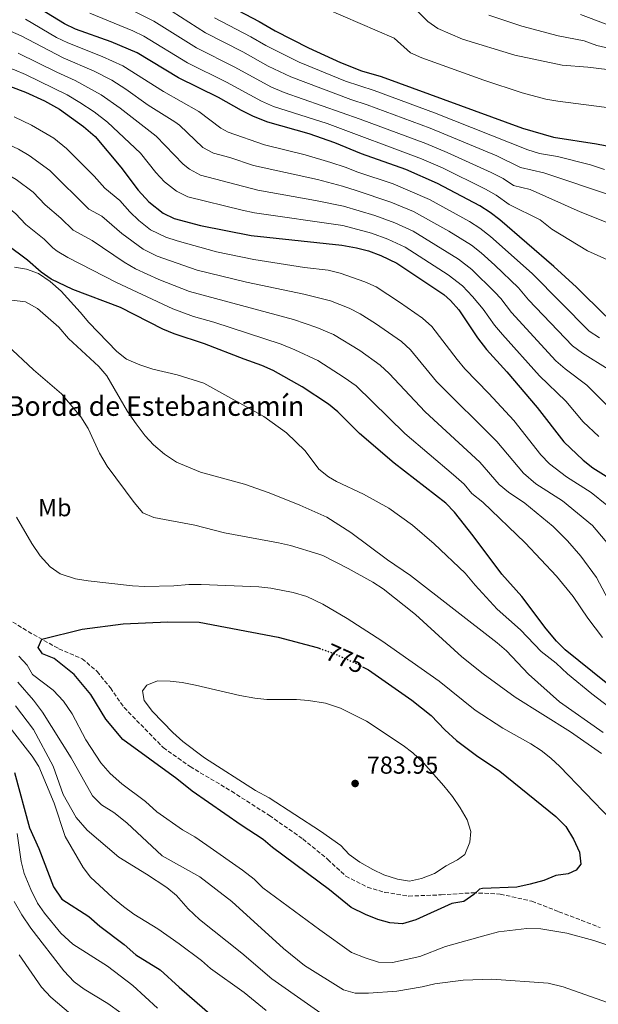
# Model space of a CAD drawing. Units: metres. Extents: x 661974 to 665439, y 4732646 to 4735040.
# Drawn here: x 662667 to 662903, y 4733170 to 4733571 of the extents above; entities that cross this region are included whole.
import ezdxf
from ezdxf.enums import TextEntityAlignment as Align

# ---------------------------------------------------------------- set-up
doc = ezdxf.new("R2010")
doc.units = ezdxf.units.M
doc.header["$MEASUREMENT"] = 0
doc.linetypes.add('DGN Style 3', pattern=[2.435890702152634, 1.739921930109024, -0.6959687720436097])
doc.linetypes.add('DGN Style 5', pattern=[1.217945351076317, 0.5219765790327072, -0.6959687720436097])
for name, color, linetype, lineweight in [('Cota de curva de nivel directora', 7, 'Continuous', 0), ('Cota de punto acotado terreno', 7, 'Continuous', 0), ('Curva de nivel directora', 30, 'Continuous', 30), ('Curva de nivel directora no vista', 30, 'DGN Style 5', 30), ('Curva de nivel intermedia', 30, 'Continuous', 0), ('Etiqueta de uso rústico', 92, 'Continuous', 0), ('Punto acotado terreno (símbolo)', 7, 'Continuous', 0), ('Senda', 7, 'DGN Style 3', 0), ('Texto de Borda', 7, 'Continuous', 0)]:
    doc.layers.add(name, color=color, linetype=linetype, lineweight=lineweight)
doc.styles.add('Style-Arial', font='arial.ttf')

# ---------------------------------------------------------------- blocks, each defined once
blk = doc.blocks.new('5PATER')
at = {"layer": 'Punto acotado terreno (símbolo)', "linetype": 'Continuous', "lineweight": 0}
h = blk.add_hatch(color=51, dxfattribs=at)
edge = h.paths.add_edge_path()
edge.add_ellipse((0, 0), major_axis=(-0.1095731443231308, -0.1110710700762829), ratio=0.9994222409660317, start_angle=0, end_angle=360)

msp = doc.modelspace()

# ---------------------------------------------------------------- linework, layer by layer
at = {"layer": 'Curva de nivel directora', "color": 30, "linetype": 'Continuous', "lineweight": 30, "flags": 128}
for points, elevation in [([(662905.9300000002, 4733450.130000001), (662893.9999999988, 4733461.930000001), (662884.7299999995, 4733470.400000001), (662862.7399999998, 4733489.440000001), (662858.77, 4733492.449999999), (662854.5599999989, 4733495.140000001), (662837.3199999991, 4733504.26), (662824.2999999992, 4733509.990000002), (662806.3099999981, 4733516.29), (662795.3699999992, 4733520.810000001), (662784.9699999989, 4733524.510000001), (662768.0599999997, 4733529.310000001), (662762.2100000002, 4733531.570000002), (662757.3399999997, 4733533.99), (662747.8899999994, 4733539.359999999), (662731.6100000006, 4733547.340000001), (662714.6700000003, 4733557.460000002), (662704.0499999986, 4733562.039999999), (662689.5699999991, 4733567.130000001), (662685.0599999984, 4733569.300000002), (662671.0999999997, 4733577.86)], 700), ([(662750.0099999984, 4733577.910000001), (662764.4700000001, 4733570.27), (662771.0199999991, 4733566.440000001), (662784.5699999987, 4733559.54), (662797.6600000003, 4733553.580000001), (662806.2900000003, 4733550.220000002), (662814.3300000002, 4733547.910000001), (662871.9100000006, 4733526.869999999), (662884.649999999, 4733523.130000002), (662902.2099999986, 4733520.380000004), (662925.5399999993, 4733515.890000002)], 675.0000000000001), ([(662662.9900000005, 4733543.810000001), (662669.1199999994, 4733541.520000001), (662676.9200000003, 4733537.92), (662683.0099999988, 4733534.54), (662692.7799999989, 4733527.440000001), (662697.5300000008, 4733523.430000001), (662708.0699999996, 4733510.880000001), (662715.0700000003, 4733501.49), (662719.5299999994, 4733496.720000001), (662725.3299999997, 4733492.130000002), (662729.8299999991, 4733489.95), (662740.5099999988, 4733487.12), (662761.2699999993, 4733483.000000001), (662798.2999999995, 4733479.100000001), (662804.2400000006, 4733478.060000001), (662809.0599999997, 4733476.730000001), (662814.0899999988, 4733474.920000001), (662820.7000000004, 4733471.750000002), (662839.8600000005, 4733458.920000002), (662842.6199999986, 4733456.580000001), (662845.9199999999, 4733452.800000002), (662853.5499999986, 4733441.359999999), (662857.2999999993, 4733436.520000001), (662865.6299999999, 4733427.440000001), (662877.9799999992, 4733412.860000002), (662888.7999999997, 4733398.970000002), (662896.7599999993, 4733391.390000002), (662900.6999999998, 4733388.300000001), (662914.4599999996, 4733379.720000003)], 725.0000000000001), ([(662911.6299999999, 4733296.2), (662889.4300000002, 4733314.140000002), (662885.7899999989, 4733317.58), (662881.6000000002, 4733322.640000001), (662871.7299999996, 4733335.780000002), (662863.5899999992, 4733345.020000001), (662851.879999999, 4733360.550000001), (662844.1799999988, 4733370.260000001), (662840.739999999, 4733373.880000002), (662819.6099999996, 4733390.270000001), (662805.49, 4733402.300000002), (662796.5899999995, 4733411.08), (662792.7400000006, 4733414.27), (662782.0899999999, 4733421.280000002), (662770.2100000001, 4733428.050000002), (662765.639999999, 4733430.09), (662758.3599999989, 4733432.560000002), (662742.1499999994, 4733438.87), (662729.8099999991, 4733443), (662725.1699999988, 4733444.86), (662707.8999999998, 4733453.7), (662688.5299999998, 4733461.080000001), (662679.6299999993, 4733465.210000001), (662675.55, 4733468.100000001), (662670, 4733472.920000001), (662661.4500000004, 4733479.440000001)], 750.0000000000002), ([(662806.7100000004, 4733307.210000001), (662809.0899999987, 4733305.930000001), (662826.8099999991, 4733293.600000001), (662834.7499999986, 4733287.34), (662840.2800000006, 4733281.49), (662845.0300000004, 4733277.190000001), (662853.2200000001, 4733271.020000001), (662862.6599999992, 4733264.61), (662885.5900000001, 4733246.15), (662889.5799999998, 4733242.060000002), (662892.8299999997, 4733236.900000001), (662895.2500000005, 4733231.65), (662895.7800000003, 4733226.670000001), (662893.8499999989, 4733224.220000001), (662890.5499999998, 4733222.810000001), (662885.5999999989, 4733222.090000001), (662880.61, 4733219.990000002), (662875.0899999992, 4733218.580000001), (662869.6399999997, 4733217.289999999), (662855.6699999998, 4733216.730000001), (662854.4699999995, 4733216.460000004), (662852.1600000006, 4733214.380000002), (662847.9800000008, 4733211.529999999), (662843.0799999991, 4733210.62), (662828.3699999994, 4733203.960000001), (662823.0400000006, 4733202.400000001), (662817.8199999993, 4733202.840000002), (662812.9899999991, 4733204.140000002), (662807.9499999988, 4733206.130000002), (662802.0199999989, 4733209.100000001), (662793.1499999996, 4733216.29), (662769.9399999996, 4733233.539999999), (662766.1100000006, 4733236.810000001), (662757.19, 4733242.640000001), (662737.1899999996, 4733256.539999999), (662730.8499999985, 4733261.500000001), (662708.9399999991, 4733277.500000001), (662701.8800000005, 4733285.86), (662695.8200000009, 4733295.940000001), (662689.0399999993, 4733304.01), (662680.8799999988, 4733310.520000001), (662676.0899999987, 4733312.41), (662674.3899999999, 4733315.029999999), (662675.7699999991, 4733318.449999999), (662692.2499999991, 4733322.550000001), (662709.0399999997, 4733324.760000002), (662727.1899999994, 4733325.480000001), (662740.0199999993, 4733325.430000001), (662772.1999999993, 4733319.220000001), (662788.23, 4733315.01), (662789.0399999992, 4733314.730000002)], 775.0000000000001), ([(662664.7000000004, 4733264.100000001), (662670.8499999995, 4733241.539999999), (662674.5300000008, 4733233.060000001), (662680.5999999993, 4733217.439999999), (662683.9499999998, 4733212.430000001), (662694.9600000003, 4733205.350000001), (662699.5499999991, 4733201.42), (662709.3999999996, 4733193.940000001), (662714.1499999993, 4733189.779999999), (662724.1299999994, 4733183.660000001), (662731.8699999999, 4733176.530000002), (662754.8399999986, 4733156.610000002)], 750.0000000000001)]:
    msp.add_lwpolyline(points, dxfattribs=dict(at, elevation=elevation))
at = {"layer": 'Curva de nivel directora no vista', "color": 30, "linetype": 'DGN Style 5', "lineweight": 30, "elevation": 775.0000000000005, "flags": 128}
msp.add_lwpolyline([(662789.0399999992, 4733314.730000002), (662795.0299999993, 4733312.610000002), (662804.6899999998, 4733308.300000002), (662806.7100000004, 4733307.210000001)], dxfattribs=at)
at = {"layer": 'Curva de nivel intermedia', "color": 30, "linetype": 'Continuous', "lineweight": 0, "flags": 128}
for points, elevation in [([(662688.560000001, 4733485.209999999), (662683.5800000011, 4733490.06), (662677.1700000005, 4733495.5), (662672.2300000008, 4733500.699999999), (662665.3100000008, 4733505.849999999), (662659.7500000017, 4733509.079999999), (662640.1000000001, 4733517.99), (662633.6400000004, 4733520.619999999), (662622.1800000007, 4733526.779999999), (662617.8399999999, 4733529.249999999), (662609.9400000008, 4733534.430000001), (662564.2699999993, 4733561.730000001), (662560.2400000015, 4733564.679999999), (662542.8800000009, 4733580.56)], 740.0000000000002), ([(662612.3100000002, 4733577.769999999), (662637.1299999994, 4733561.13), (662641.1900000008, 4733559.04), (662664.610000001, 4733550.62), (662669.2200000001, 4733548.680000001), (662686.2099999996, 4733540.390000001), (662691.3700000006, 4733537.289999999), (662697.1599999998, 4733533.439999998), (662702.6800000007, 4733529.210000001), (662716.0300000014, 4733516.58), (662722.3100000002, 4733508.789999999), (662725.9100000008, 4733504.91), (662730.7099999998, 4733501.079999999), (662735.3300000001, 4733498.759999999), (662757.57, 4733493.320000002), (662762.6300000005, 4733492.259999999), (662798.6400000014, 4733487.060000001), (662810.3899999995, 4733483.939999999), (662817.0500000004, 4733481.529999998), (662824.0199999998, 4733478.249999999), (662841.6200000017, 4733466.999999999)], 720), ([(662725.6300000015, 4733576.579999999), (662742.6500000001, 4733565.679999998), (662757.8400000005, 4733557.909999998), (662768.2200000007, 4733552.100000001), (662777.3899999993, 4733547.679999998), (662801.9200000004, 4733538.46), (662808.5900000002, 4733536.310000001), (662834.2700000004, 4733526.859999999), (662861.420000001, 4733515.480000001), (662871.0900000003, 4733510.76), (662880.6900000004, 4733508.529999999), (662908.7500000009, 4733499.17), (662927.6400000004, 4733492.3), (662932.4400000017, 4733490.909999999), (662944.8700000015, 4733485.75), (662950.0599999994, 4733482.999999999), (662954.6400000014, 4733479.489999999), (662958.2600000004, 4733476.039999999), (662962.8899999993, 4733469.840000001), (662966.6100000008, 4733463.180000001), (662973.75, 4733448.179999999)], 685.0000000000001), ([(662912.5700000009, 4733534.42), (662886.4200000014, 4733537.779999998), (662881.4999999995, 4733538.659999999), (662871.8400000014, 4733541.279999999), (662856.1200000013, 4733546.42), (662830.9000000019, 4733555.52), (662826.2900000006, 4733557.470000001), (662819.5600000005, 4733563.550000001), (662791.88, 4733575.460000002)], 670.0000000000001), ([(662911.0599999998, 4733550.210000001), (662898.6100000021, 4733551.739999999), (662888.1900000017, 4733552.430000001), (662868.8600000018, 4733556.579999999), (662847.4600000001, 4733563.13), (662837.4300000007, 4733567.439999999), (662833.3400000003, 4733570.32), (662824.7900000009, 4733579.179999999)], 665), ([(662682.0499999999, 4733476.66), (662680.3700000013, 4733477.99), (662676.7900000005, 4733481.49), (662669.3099999994, 4733487.469999999), (662665.0600000003, 4733492.069999999), (662659.9800000021, 4733495.960000001), (662655.7400000019, 4733498.609999999), (662629.140000001, 4733511.220000001), (662622.440000002, 4733514.899999999), (662612.9100000013, 4733520.689999999), (662605.4300000002, 4733525.74), (662588.9300000002, 4733535.210000001), (662557.0300000019, 4733554.470000001), (662553.070000001, 4733557.509999999), (662536.0400000013, 4733572.890000002)], 745), ([(662801.2900000003, 4733453.460000001), (662793.6400000014, 4733456.34), (662782.7500000015, 4733459.13), (662759.3600000005, 4733463.96), (662739.1699999999, 4733468.890000001), (662722.9000000001, 4733474.65), (662717.1500000012, 4733477.42), (662708.4600000008, 4733483.800000002), (662700.2500000009, 4733490.960000001), (662695.0600000009, 4733493.770000001), (662679.0800000017, 4733509.609999998), (662670.6300000005, 4733515.710000001), (662666.3299999998, 4733518.259999999), (662659.8500000001, 4733521.300000001), (662645.6299999999, 4733527.26), (662638.150000001, 4733530.009999999), (662622.7599999995, 4733537.819999999), (662605.940000002, 4733548.36), (662580.87, 4733563.199999999), (662567.4000000008, 4733571.839999998)], 735.0000000000001), ([(662906.86, 4733428.579999999), (662896.3900000004, 4733435.000000001), (662892.4000000006, 4733438), (662874.4700000001, 4733456.76), (662870.3200000015, 4733461.7), (662860.6299999997, 4733470.940000001), (662855.1400000001, 4733475.940000001), (662851.2100000007, 4733479.039999999), (662841.9600000015, 4733484.829999999), (662827.5500000013, 4733492.769999999), (662818.2000000015, 4733496.689999999), (662804.0700000006, 4733501.439999999), (662798.5099999995, 4733503.209999999), (662788.2600000012, 4733505.849999999), (662762.2400000015, 4733511.569999999), (662752.5699999998, 4733514.850000001), (662745.8399999997, 4733516.550000001), (662741.4700000001, 4733518.989999999), (662731.9600000015, 4733527.970000001), (662730.1399999999, 4733529.350000001), (662719.2600000012, 4733536.240000002), (662710.1100000005, 4733542.73), (662704.4300000007, 4733546.34), (662697.1599999998, 4733550.039999999), (662684.5100000009, 4733555.449999998), (662667.3300000012, 4733564.509999999), (662649.6100000008, 4733572.149999999)], 710.0000000000001), ([(662917.5900000011, 4733468.279999998), (662898.5000000005, 4733476.81), (662883.9500000017, 4733485.679999999), (662879.2100000008, 4733489.460000001), (662866.5799999997, 4733495.739999999), (662861.2000000019, 4733499.470000001), (662856.85, 4733501.92), (662839.3000000016, 4733510.59), (662830.6900000017, 4733514.300000001), (662792.2199999997, 4733528.65), (662770.3600000021, 4733535.699999998), (662765.4400000002, 4733537.789999997), (662751.2100000009, 4733545.539999999), (662735.2899999997, 4733553.449999999), (662717.4300000007, 4733564.349999999), (662712.9400000002, 4733566.55), (662695.4299999997, 4733573.720000001)], 695), ([(662712.6100000016, 4733574.980000001), (662721.5400000011, 4733570.470000001), (662738.9700000011, 4733559.569999999), (662754.5200000012, 4733551.720000001), (662769.3000000003, 4733543.699999999), (662774.6600000003, 4733541.399999999), (662805.7300000014, 4733530.499999999), (662832.4800000021, 4733520.59), (662841.2700000008, 4733516.92), (662859.1299999999, 4733508.699999999), (662864.0300000017, 4733506.220000001), (662868.2400000005, 4733503.46), (662875.1400000005, 4733501.789999999), (662895.5600000012, 4733492.670000001), (662938.0499999997, 4733475.75), (662945.6100000013, 4733470.789999999), (662952.1700000016, 4733465.260000001), (662955.4300000004, 4733461.439999999), (662958.0900000003, 4733457.180000001)], 690), ([(662905.3800000002, 4733510), (662899.760000001, 4733511.800000002), (662886.2400000005, 4733515.269999999), (662878.9400000003, 4733516.48), (662874.1799999994, 4733518.029999998), (662836.0400000005, 4733533.099999998), (662811.4600000002, 4733542.109999998), (662799.7700000004, 4733545.92), (662780.8899999997, 4733553.659999999), (662767.2599999995, 4733560.529999998), (662761.1500000008, 4733564.09), (662746.3300000015, 4733571.800000001)], 680), ([(662920.5700000006, 4733556.310000001), (662902.3400000005, 4733560.449999998), (662897.1300000002, 4733562.46), (662886.4999999997, 4733564.429999999), (662871.6500000014, 4733568.4), (662858.1599999998, 4733572.92)], 660.0000000000001), ([(662906.070000001, 4733569.149999999), (662895.6399999993, 4733573.170000001)], 655), ([(662903.3300000007, 4733441.34), (662899.1599999998, 4733444.070000002), (662875.8800000005, 4733467.560000001), (662858.930000001, 4733482.659999999), (662854.5000000009, 4733486.099999999), (662850.2800000008, 4733488.789999999), (662833.9999999999, 4733497.76), (662819.1500000014, 4733504.13), (662804.7100000001, 4733508.849999999), (662799.6500000019, 4733510.939999999), (662793.7500000009, 4733512.859999998), (662783.2099999997, 4733515.890000001), (662766.7000000007, 4733520.05), (662751.8400000012, 4733525.179999999), (662748.8500000006, 4733526.849999999), (662739.9299999999, 4733533.659999999), (662725.4400000015, 4733541.789999999), (662708.860000001, 4733552.260000001), (662700.4200000009, 4733556.050000002), (662686.3700000006, 4733561.560000001), (662681.870000001, 4733563.74), (662669.2200000001, 4733571.190000001)], 705), ([(662666.2300000016, 4733557.430000001), (662681.9800000007, 4733549.599999999), (662689.4100000004, 4733546.25), (662699.9900000017, 4733540.439999999), (662707.8200000017, 4733534.989999999), (662722.5400000003, 4733523.539999999), (662733.5100000005, 4733512.179999999), (662736.0899999999, 4733510.029999999), (662740.4999999999, 4733507.659999999), (662763.9900000016, 4733501.52), (662787.5500000005, 4733497.36), (662798.9800000011, 4733495.02), (662811.7199999995, 4733491.180000001), (662819.8200000019, 4733488.220000001), (662827.3500000001, 4733484.749999999), (662845.9100000011, 4733473.380000001), (662851.3200000002, 4733469.199999999), (662860.6800000012, 4733459.960000001), (662863.1100000008, 4733457.34), (662867.5000000007, 4733451.63), (662885.6300000002, 4733431.939999999), (662889.4099999999, 4733428.670000001), (662898.2600000012, 4733422.03)], 715.0000000000001), ([(662848.4900000005, 4733428.63), (662845.2400000005, 4733432.439999999), (662834.9100000017, 4733446), (662831.2100000002, 4733449.349999998), (662821.7599999999, 4733455.800000001), (662812.2200000002, 4733462.050000001), (662807.6900000017, 4733464.189999999), (662797.5199999993, 4733467.640000001), (662792.6800000002, 4733468.890000001), (662782.9999999997, 4733470.02), (662762.3700000012, 4733473.289999999), (662747.1600000008, 4733476.359999998), (662730.9800000002, 4733480.819999999), (662726.4200000005, 4733482.390000001), (662720.2200000001, 4733485.399999999), (662715.41, 4733489.220000001), (662711.7700000012, 4733492.639999999), (662707.6200000005, 4733497.310000001), (662701.5700000019, 4733502.319999999), (662697.1700000009, 4733507.199999999), (662685.9300000002, 4733518.529999999), (662680.7400000001, 4733522.689999999), (662671.6299999995, 4733528.09), (662664.4900000005, 4733531.410000001)], 730), ([(662910.4299999997, 4733327.989999999), (662902.1900000006, 4733343.579999999), (662895.7900000013, 4733352.240000002), (662890.2800000017, 4733358.48), (662884.4400000012, 4733364.349999999), (662872.9600000011, 4733373.949999999), (662866.24, 4733378.34), (662862.3799999999, 4733381.52), (662854.5299999999, 4733390.640000002), (662832.1800000003, 4733411.08), (662817.5100000009, 4733426.76), (662813.9000000011, 4733430.220000001), (662805.5900000005, 4733436.160000001), (662794.890000001, 4733442.739999998), (662788.0500000011, 4733445.59), (662778.5700000017, 4733448.77), (662736.0499999997, 4733460.260000001), (662723.630000001, 4733465.119999999), (662714.0800000001, 4733469.480000001), (662709.3500000006, 4733472.220000001), (662696.3500000006, 4733481.000000001), (662688.560000001, 4733485.209999999)], 740.0000000000001), ([(662904.6300000015, 4733319.08), (662898.5700000019, 4733327.039999999), (662892.6200000019, 4733335.859999999), (662885.8400000003, 4733344.08), (662873.0599999997, 4733357.750000001), (662855.7200000013, 4733374.349999999), (662851.3499999993, 4733377.789999999), (662848.1900000009, 4733381.680000001), (662843.8500000002, 4733385.519999998), (662823.9600000017, 4733402.26), (662804.0500000005, 4733421.720000002), (662799.1700000011, 4733425.210000001), (662788.4900000015, 4733432.01), (662779.0000000009, 4733436.489999999), (662773.5000000001, 4733438.730000001), (662745.9699999995, 4733447.699999998), (662737.6800000013, 4733450.079999999), (662729.2500000002, 4733453.119999999), (662706.2999999993, 4733463.819999998), (662686.3700000006, 4733474.13), (662682.0499999999, 4733476.66)], 745), ([(662664.6600000003, 4733470.150000001), (662669.5900000011, 4733469.349999999), (662674.4000000011, 4733467.539999999), (662679.2800000005, 4733464.34), (662683.7100000007, 4733460.369999997), (662691.5200000004, 4733451.82), (662694.9800000006, 4733447.569999999), (662706.4100000011, 4733435.81), (662710.3099999994, 4733432.67), (662715.8600000016, 4733430.32), (662721.17, 4733428.480000001), (662731.0899999999, 4733426.279999999), (662741.8700000001, 4733422.899999999), (662766.39, 4733409.220000001), (662775.7000000018, 4733402.640000001), (662783.2200000009, 4733395.199999998), (662788.8400000002, 4733387.730000001), (662792.7600000007, 4733384.600000001), (662796.0900000011, 4733382.710000001), (662807.0400000013, 4733377.579999999), (662817.4700000006, 4733371.92)], 755), ([(662841.6200000017, 4733466.999999999), (662847.5200000004, 4733462.470000001), (662851.5500000004, 4733458.170000001), (662855.9, 4733452.989999999), (662860.5200000004, 4733446.489999999), (662863.75, 4733442.67), (662878.8600000021, 4733425.87), (662889.6600000003, 4733415.470000001), (662896.7600000014, 4733407.09), (662903.1300000016, 4733401.029999998)], 720), ([(662725.930000001, 4733393.890000002), (662721.3900000014, 4733397.749999999), (662717.9600000003, 4733401.390000001), (662714.3200000015, 4733406.220000001), (662710.800000001, 4733411.259999999), (662702.4000000014, 4733425.859999998), (662699.0400000019, 4733429.58), (662686.7100000002, 4733441.029999999), (662682.7000000004, 4733445.67), (662674.0700000003, 4733453.32), (662669.2200000001, 4733455.96), (662663.5300000014, 4733456.640000001)], 760.0000000000001), ([(662909.4200000014, 4733354.310000001), (662900.5800000014, 4733364.749999999), (662888.27, 4733374.839999998), (662877.3600000001, 4733381.850000001), (662872.3900000012, 4733386.189999999), (662861.4500000001, 4733399.07), (662836.9300000002, 4733423.519999999), (662826.2100000002, 4733436.38), (662822.5500000013, 4733439.779999999), (662812.0200000012, 4733447.100000001), (662805.7300000014, 4733451.149999999), (662801.2900000003, 4733453.460000001)], 735.0000000000001), ([(662904.1900000012, 4733271.77), (662891.4900000008, 4733280.699999999), (662869.0000000005, 4733294.859999999), (662855.870000001, 4733304.260000001), (662847.27, 4733311.300000001), (662828.2900000011, 4733328.489999999), (662815.1100000002, 4733339.02), (662810.9100000004, 4733341.720000001), (662800.85, 4733347.31), (662790.5000000009, 4733352.520000001), (662788.9100000017, 4733353.060000001), (662777.2500000007, 4733356.619999999), (662772.3800000005, 4733357.76), (662750.4199999997, 4733361.81), (662738.2800000004, 4733364.869999999), (662721.4699999995, 4733368.019999999), (662717.0599999997, 4733369.99), (662713.4500000019, 4733374.17), (662702.5300000008, 4733389.019999999), (662699.4100000006, 4733394.350000001), (662694.6600000008, 4733404.41), (662691.6900000003, 4733409.07), (662683.9100000019, 4733418.429999999), (662672.4499999998, 4733428.319999999), (662661.740000001, 4733438.34)], 765.0000000000001), ([(662906.4400000019, 4733373.140000001), (662900.0400000004, 4733378.210000001), (662889.9400000018, 4733384.619999999), (662882.9400000013, 4733389.98), (662879.5100000004, 4733393.609999999), (662868.4100000004, 4733407.550000001), (662858.2800000005, 4733418.569999999), (662848.4900000005, 4733428.63)], 730), ([(662898.2600000012, 4733422.03), (662909.4999999999, 4733410.669999998)], 715.0000000000001), ([(662904.8200000015, 4733280.349999999), (662887.0899999999, 4733292.84), (662874.4499999998, 4733304.220000001), (662865.3799999994, 4733313.659999999), (662861.6600000003, 4733316.999999999), (662826.2800000017, 4733344.359999999), (662816.9000000006, 4733350.77), (662801.8900000014, 4733361.899999999), (662792.1700000007, 4733368.140000001), (662781.0700000006, 4733373.109999998), (662768.5400000003, 4733378.130000001), (662758.5100000009, 4733381.609999998), (662740.5600000003, 4733386.550000001), (662730.8100000004, 4733390.640000002), (662725.930000001, 4733393.890000002)], 760), ([(662817.4700000006, 4733371.92), (662827.0900000008, 4733364.890000001), (662835.8900000007, 4733357.319999999), (662848.5300000008, 4733345.350000001), (662852.6100000021, 4733340.430000001), (662861.5900000008, 4733330.67), (662871.0800000015, 4733322.279999998), (662879.5999999996, 4733313.42), (662885.7100000007, 4733308.680000001), (662890.3100000008, 4733304.289999999), (662900.320000002, 4733296.140000001), (662909.5700000012, 4733289.03)], 755), ([(662665.5099999995, 4733368.249999999), (662671.700000001, 4733357.5), (662675.1800000012, 4733352.489999999), (662679.170000001, 4733347.949999999), (662683.3100000005, 4733345.119999999), (662689.6100000015, 4733343.079999999), (662694.7500000002, 4733342.210000002), (662712.8200000017, 4733340.140000001), (662717.8100000005, 4733339.920000001), (662729.7300000008, 4733340.17), (662735.8399999996, 4733340.709999999), (662740.8399999996, 4733340.779999998), (662764.3300000014, 4733339.779999999), (662769.3000000003, 4733339.259999999), (662778.3700000006, 4733337.490000002), (662783.9600000008, 4733335.859999999), (662790.4900000021, 4733332.770000001), (662800.4699999997, 4733326.880000001), (662814.5800000007, 4733317.800000001), (662837.8900000012, 4733301.390000001), (662852.6100000021, 4733289.449999998), (662863.9700000013, 4733282.219999999), (662875.390000001, 4733275.82), (662879.5700000006, 4733273.050000001), (662883.4700000011, 4733269.899999999), (662887.1400000012, 4733266.470000001), (662908.2100000001, 4733244.8)], 770), ([(662922.5199999998, 4733188.390000001), (662901.0799999998, 4733195.630000001), (662889.990000001, 4733198.63), (662879.440000001, 4733200.369999999), (662873.7900000005, 4733200.480000001), (662862.1500000019, 4733199.06), (662857.2000000009, 4733197.819999998), (662840.4800000018, 4733193.08), (662830.0400000013, 4733189.039999999), (662818.9400000013, 4733186.560000001), (662813.2200000016, 4733186.769999998), (662807.7099999995, 4733188.539999999), (662802.2100000011, 4733190.669999998), (662789.2600000004, 4733199.909999998), (662766.0200000012, 4733217.090000001), (662762.4699999995, 4733220.619999997), (662757.7100000008, 4733224.240000002), (662743.1799999999, 4733234.489999999), (662738.2200000001, 4733237.819999999), (662733.1900000009, 4733240.689999999), (662722.7300000002, 4733248.079999999), (662718.1400000014, 4733252.319999999), (662708.5200000012, 4733259.420000001), (662703.6900000009, 4733263.73), (662699.9300000013, 4733268.050000001), (662693.8300000017, 4733277.430000001), (662688.2300000002, 4733287.970000001), (662684.6699999997, 4733293.199999998), (662680.4500000018, 4733297.589999998), (662671.9700000016, 4733304.109999998), (662669.8000000011, 4733307.859999999), (662666.3900000004, 4733311.529999999)], 770), ([(662767.2999999997, 4733167.009999999), (662758.3600000013, 4733174.369999999), (662744.6100000005, 4733184.109999998), (662740.9100000013, 4733187.480000001), (662731.9200000013, 4733194.27), (662723.2100000008, 4733200.390000001), (662713.4100000019, 4733206.279999999), (662709.1400000004, 4733209.42), (662704.660000001, 4733213.119999998), (662695.7200000003, 4733221.359999999), (662692.7300000018, 4733225.37), (662685.4100000015, 4733237.970000001), (662680.9200000011, 4733251.579999999), (662674.5800000001, 4733266.510000001), (662671.870000001, 4733270.769999999), (662661.9600000001, 4733283.550000002), (662653.5100000012, 4733291.720000001), (662649.4000000006, 4733294.58), (662644.4200000007, 4733296.989999999), (662635.4700000009, 4733300.74), (662630.1700000013, 4733302.09)], 755), ([(662666.0500000005, 4733300.949999998), (662672.4800000011, 4733293.580000001), (662676.1400000001, 4733288.659999999), (662687.7300000017, 4733270.08), (662696.5000000005, 4733254.51), (662700.1799999995, 4733250.940000001), (662705.1399999993, 4733247.76), (662710.5599999997, 4733243.539999999), (662724.9699999999, 4733230.130000001), (662740.2400000006, 4733221.529999999), (662753.4100000003, 4733211.480000001), (662774.4800000014, 4733192.369999999), (662783.030000001, 4733185.34), (662798.8899999995, 4733175.500000001), (662803.74, 4733174.170000001), (662809.1700000013, 4733174.099999999), (662820.7400000007, 4733174.98), (662830.9600000001, 4733176.699999998), (662836.15, 4733177.91), (662847.7599999995, 4733179.369999999), (662859.3800000002, 4733179.84), (662882.4400000006, 4733178.149999999), (662888.5100000014, 4733176.73), (662906.5899999995, 4733170.369999998)], 765.0000000000001), ([(662825.8800000015, 4733219.810000001), (662820.9500000008, 4733220.56), (662815.4200000009, 4733222.29), (662810.9200000016, 4733224.470000001), (662805.5200000014, 4733227.58), (662801.1700000018, 4733230.609999998), (662797.8200000012, 4733234.33), (662789.5199999998, 4733240.150000001), (662768.5800000007, 4733253.759999999), (662763.0199999993, 4733256.699999998), (662742.2000000009, 4733270.06), (662733.3200000006, 4733276.71), (662729.2800000015, 4733280.409999999), (662721.0000000002, 4733288.92), (662717.6100000016, 4733293.480000001), (662716.8700000017, 4733297.32), (662718.7200000003, 4733299.689999999), (662723.0800000011, 4733301.41), (662728.1399999993, 4733301.259999999), (662733.1100000005, 4733300.74), (662738.5000000016, 4733299.740000002), (662756.62, 4733295.500000001), (662762.6799999997, 4733294.449999998), (662767.6399999994, 4733293.82), (662779.6800000004, 4733293.8), (662784.6700000016, 4733293.439999999), (662791.6299999997, 4733292.32), (662797.7100000017, 4733290.369999999), (662808.36, 4733285.02), (662823.2300000007, 4733275.119999998), (662827.2100000015, 4733272.09), (662831.5000000009, 4733268.02), (662839.8700000015, 4733258.679999999), (662843.4099999999, 4733254.349999999), (662846.5700000004, 4733249.720000001), (662849.36, 4733244.850000001), (662850.8600000021, 4733240.079999999), (662850.4100000005, 4733235.66), (662848.3699999999, 4733230.640000001), (662845.4600000018, 4733228.480000001), (662840.8100000003, 4733226.069999999), (662836.0200000004, 4733222.899999999), (662830.7699999999, 4733220.859999999), (662825.8800000015, 4733219.810000001)], 780.0000000000002), ([(662665.0300000012, 4733291.31), (662672.3600000005, 4733281.569999998), (662680.5000000009, 4733266.699999998), (662684.5399999999, 4733255.100000001), (662689.8799999999, 4733245.770000001), (662694.2699999998, 4733240.600000001), (662707.2300000016, 4733229.509999999), (662718.5199999991, 4733222.66), (662726.8600000008, 4733217.140000001), (662730.7600000012, 4733213.98), (662735.5199999999, 4733208.539999999), (662740.14, 4733204.130000001), (662757.5000000007, 4733190.430000001), (662769.7100000015, 4733179.899999999), (662798.8000000003, 4733159.609999998)], 760), ([(662665.8000000003, 4733239.160000001), (662667.3300000012, 4733227.779999999), (662668.620000001, 4733222.949999999), (662671.2800000008, 4733216.359999999), (662674.0800000015, 4733210.820000002), (662676.9400000003, 4733206.71), (662683.6300000001, 4733198.579999999), (662688.5300000019, 4733194.119999999), (662702.5599999999, 4733185.09), (662713.0200000006, 4733177.189999999), (662723.0499999998, 4733168.050000001)], 745), ([(662664.5000000015, 4733211.449999999), (662667.6200000017, 4733205.99), (662671.3400000011, 4733200.57), (662684.75, 4733183.179999999), (662689.0400000016, 4733178.789999999), (662693.0500000014, 4733175.8), (662702.6900000018, 4733169.929999998), (662707.9900000015, 4733166.05)], 740.0000000000001), ([(662666.5900000014, 4733189.789999999), (662675.6700000007, 4733176.5), (662679.4999999995, 4733172.480000001), (662687.6900000017, 4733165.579999999)], 735.0000000000001)]:
    msp.add_lwpolyline(points, dxfattribs=dict(at, elevation=elevation))
at = {"layer": 'Senda', "color": 7, "linetype": 'DGN Style 3', "lineweight": 0}
msp.add_polyline3d([(662657.7299999989, 4733329.260000001, 774.6499999999944), (662670.2899999984, 4733321.529999999, 774.7100000000065), (662682.7699999998, 4733314.52, 775.3699999999955), (662692.2600000004, 4733310.449999999, 776.100000000006), (662698.399999998, 4733305.300000002, 776.6999999999972), (662703.8000000005, 4733298.600000001, 777.0000000000001), (662709.3599999994, 4733290.57, 777.429999999993), (662725.37, 4733274.250000001, 776.9400000000026), (662736.3, 4733266.500000002, 777.0599999999977), (662753.2499999994, 4733256.45, 776.8800000000047), (662768.6700000021, 4733246.540000001, 777.1199999999955), (662782.3799999983, 4733236.970000001, 777.179999999993), (662792.5199999993, 4733228.630000001, 777.2400000000054), (662799.8500000007, 4733221.82, 777.3699999999953), (662808.6499999983, 4733217.32, 777.6699999999983), (662815.7600000007, 4733215.220000002, 777.6699999999983), (662825.5399999997, 4733213.710000001, 777.0599999999977), (662838.7399999984, 4733214.180000001, 775.8600000000007), (662851.6000000018, 4733215.040000001, 774.8899999999995), (662862.8899999994, 4733214.520000001, 774.2200000000012), (662875.8299999967, 4733211.570000002, 773.3200000000071), (662886.8500000006, 4733207.330000003, 772.1100000000007), (662903.6999999994, 4733200.850000001, 771.0200000000042)], dxfattribs=at)

# ---------------------------------------------------------------- block references
at = {"layer": 'Punto acotado terreno (símbolo)', "color": 7, "linetype": 'Continuous', "lineweight": 0, "xscale": 10, "yscale": 10, "zscale": 10}
msp.add_blockref('5PATER', (662803.6599999995, 4733259.600000001, 783.9499999999977), dxfattribs=at)

# ---------------------------------------------------------------- texts
at = {"layer": 'Cota de curva de nivel directora', "color": 7, "linetype": 'Continuous', "lineweight": 0, "style": 'Style-Arial'}
msp.add_text('775', height=7.000000000000002, rotation=335.95, dxfattribs=at).set_placement((662799.5580503325, 4733310.587219641, 775), align=Align.MIDDLE_CENTER)
at = {"layer": 'Cota de punto acotado terreno', "color": 7, "linetype": 'Continuous', "lineweight": 0, "style": 'Style-Arial'}
msp.add_text('783.95', height=7.000000000000002, dxfattribs=at).set_placement((662808.4400000009, 4733263.600000001, 783.9499999999972))
at = {"layer": 'Etiqueta de uso rústico', "color": 92, "linetype": 'Continuous', "lineweight": 0, "style": 'Style-Arial'}
msp.add_text('Mb', height=7.000000000000002, dxfattribs=at).set_placement((662681.1002462438, 4733372.070010003, 768.3300000000019), align=Align.MIDDLE_CENTER)
at = {"layer": 'Texto de Borda', "color": 7, "linetype": 'Continuous', "lineweight": 0, "style": 'Style-Arial'}
msp.add_text('Borda de Estebancamín', height=8, dxfattribs=at).set_placement((662661.5699999996, 4733409.51, 767.820000000007))

doc.saveas('drawing.dxf')
